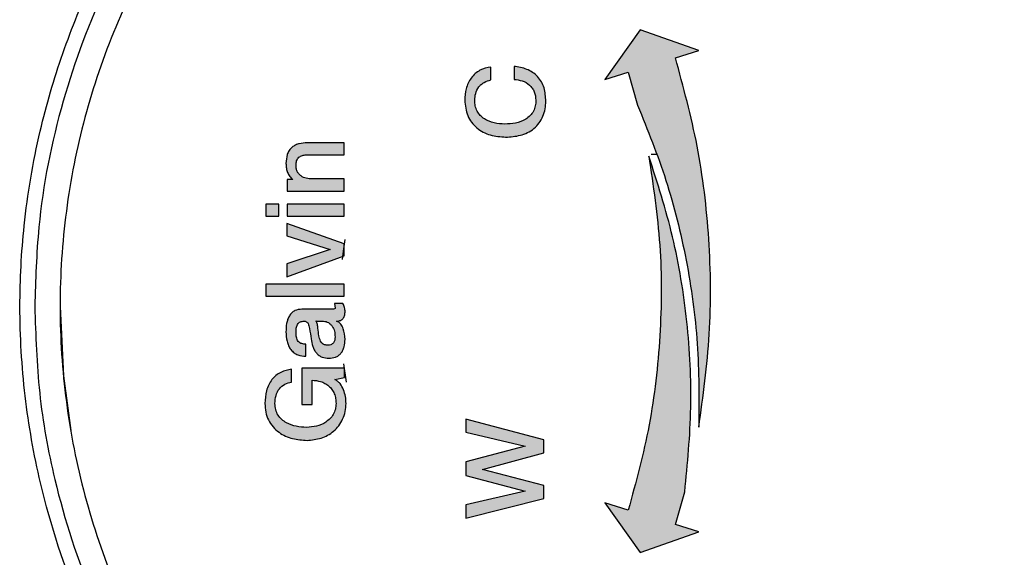
# Model space of a CAD drawing. Units: millimetres. Extents: x 43 to 255, y 14 to 196.
# Drawn here: x 55 to 71, y 179 to 188 of the extents above; entities that cross this region are included whole.
import ezdxf

# ---------------------------------------------------------------- set-up
doc = ezdxf.new("R2010")
doc.units = ezdxf.units.MM

msp = doc.modelspace()

# ---------------------------------------------------------------- hatches: boundary and pattern name
at = {"linetype": 'Continuous'}
h = msp.add_hatch(color=5, dxfattribs=at)
edge = h.paths.add_edge_path(flags=0)
edge.add_spline(control_points=[(66.398, 181.082), (66.485, 181.598), (66.546, 182.119), (66.573, 182.641), (66.6, 183.164), (66.596, 183.689), (66.56, 184.21), (66.492, 185.206), (66.304, 186.2), (66.014, 187.155)], knot_values=[0, 0, 0, 0, 0.003138, 0.003138, 0.003138, 0.006276, 0.006276, 0.006276, 0.012295, 0.012295, 0.012295, 0.012295], weights=[1, 1, 1, 1, 1, 1, 1, 1, 1, 1], degree=3, periodic=0)
edge.add_line((66.014, 187.155), (66.402, 187.274))
edge.add_line((66.402, 187.274), (65.435, 187.613))
edge.add_line((65.435, 187.613), (64.853, 186.798))
edge.add_line((64.853, 186.798), (65.24, 186.917))
edge.add_spline(control_points=[(65.24, 186.917), (65.254, 186.87), (65.269, 186.823), (65.283, 186.776), (65.297, 186.729), (65.31, 186.681), (65.324, 186.634), (65.348, 186.548), (65.37, 186.462), (65.393, 186.376)], knot_values=[0, 0, 0, 0, 0.000295, 0.000295, 0.000295, 0.000591, 0.000591, 0.000591, 0.001125, 0.001125, 0.001125, 0.001125], weights=[1, 1, 1, 1, 1, 1, 1, 1, 1, 1], degree=3, periodic=0)
edge.add_spline(control_points=[(65.393, 186.376), (65.577, 185.953), (65.742, 185.52), (65.878, 185.079), (66.014, 184.638), (66.124, 184.188), (66.208, 183.734), (66.369, 182.862), (66.431, 181.968), (66.398, 181.082)], knot_values=[0, 0, 0, 0, 0.002769, 0.002769, 0.002769, 0.005539, 0.005539, 0.005539, 0.01088, 0.01088, 0.01088, 0.01088], weights=[1, 1, 1, 1, 1, 1, 1, 1, 1, 1], degree=3, periodic=0)
h = msp.add_hatch(color=5, dxfattribs=at)
edge = h.paths.add_edge_path(flags=0)
edge.add_spline(control_points=[(62.717, 186.453), (62.719, 186.501), (62.724, 186.549), (62.741, 186.593), (62.753, 186.625), (62.769, 186.655), (62.789, 186.682), (62.811, 186.708), (62.838, 186.73), (62.867, 186.747), (62.903, 186.767), (62.943, 186.78), (62.982, 186.789)], knot_values=[0, 0, 0, 0, 0.000284, 0.000284, 0.000284, 0.000484, 0.000484, 0.000484, 0.000687, 0.000687, 0.000687, 0.00093, 0.00093, 0.00093, 0.00093], weights=[1, 1, 1, 1, 1, 1, 1, 1, 1, 1, 1, 1, 1], degree=3, periodic=0)
edge.add_line((62.982, 186.789), (62.982, 187.001))
edge.add_spline(control_points=[(62.982, 187.001), (62.915, 186.99), (62.846, 186.974), (62.788, 186.94), (62.746, 186.915), (62.709, 186.883), (62.678, 186.846), (62.647, 186.81), (62.622, 186.767), (62.604, 186.723), (62.575, 186.657), (62.559, 186.584), (62.555, 186.512), (62.553, 186.493), (62.553, 186.474), (62.552, 186.455)], knot_values=[0, 0, 0, 0, 0.000408, 0.000408, 0.000408, 0.000693, 0.000693, 0.000693, 0.000976, 0.000976, 0.000976, 0.001406, 0.001406, 0.001406, 0.001517, 0.001517, 0.001517, 0.001517], weights=[1, 1, 1, 1, 1, 1, 1, 1, 1, 1, 1, 1, 1, 1, 1, 1], degree=3, periodic=0)
edge.add_spline(control_points=[(62.552, 186.455), (62.555, 186.38), (62.563, 186.303), (62.589, 186.233), (62.61, 186.176), (62.641, 186.121), (62.68, 186.074), (62.719, 186.027), (62.767, 185.986), (62.819, 185.954), (62.884, 185.914), (62.957, 185.887), (63.031, 185.87), (63.094, 185.856), (63.159, 185.851), (63.224, 185.85)], knot_values=[0, 0, 0, 0, 0.00045, 0.00045, 0.00045, 0.000815, 0.000815, 0.000815, 0.001181, 0.001181, 0.001181, 0.001636, 0.001636, 0.001636, 0.00202, 0.00202, 0.00202, 0.00202], weights=[1, 1, 1, 1, 1, 1, 1, 1, 1, 1, 1, 1, 1, 1, 1, 1], degree=3, periodic=0)
edge.add_spline(control_points=[(63.224, 185.85), (63.331, 185.853), (63.441, 185.867), (63.541, 185.907), (63.596, 185.929), (63.648, 185.958), (63.693, 185.996), (63.739, 186.033), (63.778, 186.081), (63.807, 186.132), (63.84, 186.191), (63.862, 186.256), (63.874, 186.323), (63.882, 186.362), (63.885, 186.401), (63.886, 186.441)], knot_values=[0, 0, 0, 0, 0.000645, 0.000645, 0.000645, 0.000994, 0.000994, 0.000994, 0.001347, 0.001347, 0.001347, 0.001749, 0.001749, 0.001749, 0.001983, 0.001983, 0.001983, 0.001983], weights=[1, 1, 1, 1, 1, 1, 1, 1, 1, 1, 1, 1, 1, 1, 1, 1], degree=3, periodic=0)
edge.add_spline(control_points=[(63.886, 186.441), (63.884, 186.524), (63.875, 186.609), (63.846, 186.686), (63.828, 186.736), (63.802, 186.783), (63.768, 186.824), (63.735, 186.864), (63.693, 186.899), (63.648, 186.926), (63.592, 186.96), (63.53, 186.983), (63.466, 186.997), (63.432, 187.004), (63.397, 187.009), (63.362, 187.013)], knot_values=[0, 0, 0, 0, 0.000497, 0.000497, 0.000497, 0.000811, 0.000811, 0.000811, 0.001126, 0.001126, 0.001126, 0.001513, 0.001513, 0.001513, 0.001722, 0.001722, 0.001722, 0.001722], weights=[1, 1, 1, 1, 1, 1, 1, 1, 1, 1, 1, 1, 1, 1, 1, 1], degree=3, periodic=0)
edge.add_line((63.362, 187.013), (63.362, 186.799))
edge.add_spline(control_points=[(63.362, 186.799), (63.419, 186.793), (63.478, 186.785), (63.531, 186.761), (63.564, 186.746), (63.595, 186.726), (63.622, 186.701), (63.648, 186.676), (63.671, 186.646), (63.687, 186.613), (63.702, 186.582), (63.712, 186.549), (63.717, 186.515), (63.72, 186.495), (63.721, 186.475), (63.721, 186.455)], knot_values=[0, 0, 0, 0, 0.000346, 0.000346, 0.000346, 0.000562, 0.000562, 0.000562, 0.00078, 0.00078, 0.00078, 0.000984, 0.000984, 0.000984, 0.001101, 0.001101, 0.001101, 0.001101], weights=[1, 1, 1, 1, 1, 1, 1, 1, 1, 1, 1, 1, 1, 1, 1, 1], degree=3, periodic=0)
edge.add_spline(control_points=[(63.721, 186.455), (63.719, 186.405), (63.714, 186.352), (63.695, 186.306), (63.68, 186.271), (63.658, 186.239), (63.633, 186.211), (63.607, 186.183), (63.577, 186.159), (63.545, 186.14), (63.497, 186.112), (63.443, 186.093), (63.389, 186.082), (63.33, 186.069), (63.27, 186.065), (63.21, 186.064)], knot_values=[0, 0, 0, 0, 0.000303, 0.000303, 0.000303, 0.000528, 0.000528, 0.000528, 0.000752, 0.000752, 0.000752, 0.001082, 0.001082, 0.001082, 0.001436, 0.001436, 0.001436, 0.001436], weights=[1, 1, 1, 1, 1, 1, 1, 1, 1, 1, 1, 1, 1, 1, 1, 1], degree=3, periodic=0)
edge.add_spline(control_points=[(63.21, 186.064), (63.126, 186.066), (63.038, 186.077), (62.959, 186.108), (62.919, 186.124), (62.88, 186.145), (62.846, 186.172), (62.812, 186.2), (62.782, 186.234), (62.761, 186.272), (62.741, 186.306), (62.728, 186.345), (62.722, 186.385), (62.718, 186.407), (62.718, 186.43), (62.717, 186.453)], knot_values=[0, 0, 0, 0, 0.00051, 0.00051, 0.00051, 0.000768, 0.000768, 0.000768, 0.001029, 0.001029, 0.001029, 0.001266, 0.001266, 0.001266, 0.001401, 0.001401, 0.001401, 0.001401], weights=[1, 1, 1, 1, 1, 1, 1, 1, 1, 1, 1, 1, 1, 1, 1, 1], degree=3, periodic=0)
h = msp.add_hatch(color=9, dxfattribs=at)
edge = h.paths.add_edge_path(flags=0)
edge.add_spline(control_points=[(59.614, 185.417), (59.616, 185.367), (59.622, 185.316), (59.64, 185.27), (59.649, 185.248), (59.661, 185.227), (59.675, 185.208), (59.69, 185.187), (59.708, 185.17), (59.727, 185.153)], knot_values=[0, 0, 0, 0, 0.000299, 0.000299, 0.000299, 0.000439, 0.000439, 0.000439, 0.000587, 0.000587, 0.000587, 0.000587], weights=[1, 1, 1, 1, 1, 1, 1, 1, 1, 1], degree=3, periodic=0)
edge.add_line((59.727, 185.153), (59.635, 185.153))
edge.add_line((59.635, 185.153), (59.635, 184.964))
edge.add_line((59.635, 184.964), (60.569, 184.964))
edge.add_line((60.569, 184.964), (60.569, 185.162))
edge.add_line((60.569, 185.162), (60.044, 185.162))
edge.add_spline(control_points=[(60.044, 185.162), (60.002, 185.164), (59.958, 185.168), (59.918, 185.183), (59.895, 185.191), (59.874, 185.203), (59.855, 185.218), (59.836, 185.233), (59.819, 185.251), (59.807, 185.272), (59.795, 185.291), (59.788, 185.313), (59.784, 185.335), (59.78, 185.354), (59.779, 185.373), (59.779, 185.393)], knot_values=[0, 0, 0, 0, 0.000256, 0.000256, 0.000256, 0.000399, 0.000399, 0.000399, 0.000543, 0.000543, 0.000543, 0.000677, 0.000677, 0.000677, 0.000792, 0.000792, 0.000792, 0.000792], weights=[1, 1, 1, 1, 1, 1, 1, 1, 1, 1, 1, 1, 1, 1, 1, 1], degree=3, periodic=0)
edge.add_spline(control_points=[(59.779, 185.393), (59.78, 185.416), (59.782, 185.439), (59.79, 185.461), (59.795, 185.476), (59.802, 185.49), (59.812, 185.502), (59.822, 185.514), (59.834, 185.525), (59.848, 185.533), (59.861, 185.541), (59.876, 185.548), (59.891, 185.551), (59.908, 185.555), (59.926, 185.556), (59.943, 185.557)], knot_values=[0, 0, 0, 0, 0.000138, 0.000138, 0.000138, 0.000232, 0.000232, 0.000232, 0.000325, 0.000325, 0.000325, 0.000419, 0.000419, 0.000419, 0.000523, 0.000523, 0.000523, 0.000523], weights=[1, 1, 1, 1, 1, 1, 1, 1, 1, 1, 1, 1, 1, 1, 1, 1], degree=3, periodic=0)
edge.add_line((59.943, 185.557), (60.569, 185.557))
edge.add_line((60.569, 185.557), (60.569, 185.755))
edge.add_line((60.569, 185.755), (59.96, 185.755))
edge.add_spline(control_points=[(59.96, 185.755), (59.912, 185.753), (59.864, 185.75), (59.818, 185.738), (59.79, 185.73), (59.763, 185.718), (59.739, 185.702), (59.714, 185.686), (59.693, 185.665), (59.676, 185.641), (59.659, 185.619), (59.646, 185.593), (59.637, 185.567), (59.623, 185.527), (59.617, 185.484), (59.615, 185.442), (59.614, 185.434), (59.614, 185.425), (59.614, 185.417)], knot_values=[0, 0, 0, 0, 0.000286, 0.000286, 0.000286, 0.00046, 0.00046, 0.00046, 0.000635, 0.000635, 0.000635, 0.000802, 0.000802, 0.000802, 0.001057, 0.001057, 0.001057, 0.001108, 0.001108, 0.001108, 0.001108], weights=[1, 1, 1, 1, 1, 1, 1, 1, 1, 1, 1, 1, 1, 1, 1, 1, 1, 1, 1], degree=3, periodic=0)
h = msp.add_hatch(color=42, dxfattribs=at)
edge = h.paths.add_edge_path(flags=0)
edge.add_line((65.435, 179.023), (66.402, 179.362))
edge.add_line((66.402, 179.362), (66.014, 179.481))
edge.add_spline(control_points=[(66.014, 179.481), (66.029, 179.528), (66.043, 179.575), (66.057, 179.623), (66.071, 179.67), (66.085, 179.718), (66.098, 179.765), (66.122, 179.851), (66.145, 179.936), (66.168, 180.022)], knot_values=[0, 0, 0, 0, 0.000297, 0.000297, 0.000297, 0.000593, 0.000593, 0.000593, 0.001125, 0.001125, 0.001125, 0.001125], weights=[1, 1, 1, 1, 1, 1, 1, 1, 1, 1], degree=3, periodic=0)
edge.add_spline(control_points=[(66.168, 180.022), (66.228, 180.493), (66.264, 180.968), (66.268, 181.443), (66.273, 181.917), (66.249, 182.393), (66.196, 182.865), (66.095, 183.774), (65.88, 184.675), (65.578, 185.538)], knot_values=[0, 0, 0, 0, 0.002848, 0.002848, 0.002848, 0.005697, 0.005697, 0.005697, 0.01121, 0.01121, 0.01121, 0.01121], weights=[1, 1, 1, 1, 1, 1, 1, 1, 1, 1], degree=3, periodic=0)
edge.add_spline(control_points=[(65.578, 185.538), (65.664, 185.046), (65.728, 184.549), (65.758, 184.051), (65.788, 183.552), (65.788, 183.05), (65.757, 182.552), (65.697, 181.594), (65.515, 180.639), (65.24, 179.719)], knot_values=[0, 0, 0, 0, 0.002996, 0.002996, 0.002996, 0.005993, 0.005993, 0.005993, 0.011782, 0.011782, 0.011782, 0.011782], weights=[1, 1, 1, 1, 1, 1, 1, 1, 1, 1], degree=3, periodic=0)
edge.add_line((65.24, 179.719), (64.853, 179.838))
edge.add_line((64.853, 179.838), (65.435, 179.023))
for points in [[(59.285, 184.553), (59.499, 184.553), (59.499, 184.75), (59.285, 184.75)], [(59.634, 184.553), (60.569, 184.553), (60.569, 184.75), (59.634, 184.75)], [(59.285, 183.236), (60.569, 183.236), (60.569, 183.433), (59.285, 183.433)]]:
    msp.add_hatch(color=9, dxfattribs=at).paths.add_polyline_path(points, flags=0)
h = msp.add_hatch(color=9, dxfattribs=at)
edge = h.paths.add_edge_path(flags=0)
edge.add_spline(control_points=[(59.63, 183.556), (59.717, 183.588), (59.805, 183.619), (59.892, 183.651), (59.979, 183.682), (60.066, 183.714), (60.153, 183.746), (60.291, 183.796), (60.43, 183.846), (60.569, 183.896)], knot_values=[0, 0, 0, 0, 0.000555, 0.000555, 0.000555, 0.00111, 0.00111, 0.00111, 0.001996, 0.001996, 0.001996, 0.001996], weights=[1, 1, 1, 1, 1, 1, 1, 1, 1, 1], degree=3, periodic=0)
edge.add_line((60.569, 183.896), (60.569, 184.094))
edge.add_line((60.569, 184.094), (59.63, 184.43))
edge.add_line((59.63, 184.43), (59.63, 184.229))
edge.add_line((59.63, 184.229), (60.34, 184.004))
edge.add_line((60.34, 184.004), (59.63, 183.766))
edge.add_line((59.63, 183.766), (59.63, 183.556))
h = msp.add_hatch(color=9, dxfattribs=at)
edge = h.paths.add_edge_path(flags=0)
edge.add_line((60.55, 183.114), (60.412, 183.114))
edge.add_spline(control_points=[(60.412, 183.114), (60.413, 183.108), (60.414, 183.101), (60.415, 183.094), (60.416, 183.088), (60.416, 183.081), (60.417, 183.075), (60.419, 183.062), (60.42, 183.049), (60.421, 183.036)], knot_values=[0, 0, 0, 0, 0.000039, 0.000039, 0.000039, 0.000079, 0.000079, 0.000079, 0.000157, 0.000157, 0.000157, 0.000157], weights=[1, 1, 1, 1, 1, 1, 1, 1, 1, 1], degree=3, periodic=0)
edge.add_spline(control_points=[(60.421, 183.036), (60.42, 183.035), (60.42, 183.034), (60.42, 183.033), (60.419, 183.032), (60.418, 183.031), (60.417, 183.03), (60.415, 183.029), (60.413, 183.028), (60.411, 183.028), (60.402, 183.025), (60.393, 183.023), (60.384, 183.023), (60.376, 183.022), (60.368, 183.022), (60.36, 183.022), (60.353, 183.022), (60.345, 183.022), (60.337, 183.022)], knot_values=[0, 0, 0, 0, 0.000007, 0.000007, 0.000007, 0.000013, 0.000013, 0.000013, 0.000027, 0.000027, 0.000027, 0.000083, 0.000083, 0.000083, 0.00013, 0.00013, 0.00013, 0.000178, 0.000178, 0.000178, 0.000178], weights=[1, 1, 1, 1, 1, 1, 1, 1, 1, 1, 1, 1, 1, 1, 1, 1, 1, 1, 1], degree=3, periodic=0)
edge.add_line((60.337, 183.022), (59.876, 183.022))
edge.add_spline(control_points=[(59.876, 183.022), (59.843, 183.02), (59.809, 183.017), (59.778, 183.005), (59.756, 182.997), (59.735, 182.984), (59.717, 182.968), (59.699, 182.953), (59.684, 182.934), (59.671, 182.915), (59.652, 182.884), (59.639, 182.85), (59.631, 182.815), (59.617, 182.761), (59.615, 182.704), (59.614, 182.648)], knot_values=[0, 0, 0, 0, 0.0002, 0.0002, 0.0002, 0.000341, 0.000341, 0.000341, 0.000482, 0.000482, 0.000482, 0.000697, 0.000697, 0.000697, 0.001031, 0.001031, 0.001031, 0.001031], weights=[1, 1, 1, 1, 1, 1, 1, 1, 1, 1, 1, 1, 1, 1, 1, 1], degree=3, periodic=0)
edge.add_spline(control_points=[(59.614, 182.648), (59.616, 182.586), (59.621, 182.522), (59.64, 182.463), (59.651, 182.43), (59.666, 182.399), (59.685, 182.371), (59.705, 182.343), (59.73, 182.317), (59.758, 182.298), (59.784, 182.281), (59.814, 182.268), (59.844, 182.261), (59.876, 182.253), (59.91, 182.25), (59.943, 182.248)], knot_values=[0, 0, 0, 0, 0.000375, 0.000375, 0.000375, 0.000579, 0.000579, 0.000579, 0.000785, 0.000785, 0.000785, 0.000971, 0.000971, 0.000971, 0.001169, 0.001169, 0.001169, 0.001169], weights=[1, 1, 1, 1, 1, 1, 1, 1, 1, 1, 1, 1, 1, 1, 1, 1], degree=3, periodic=0)
edge.add_line((59.943, 182.248), (59.943, 182.444))
edge.add_spline(control_points=[(59.943, 182.444), (59.921, 182.446), (59.899, 182.448), (59.878, 182.454), (59.865, 182.458), (59.852, 182.463), (59.84, 182.47), (59.832, 182.475), (59.823, 182.482), (59.817, 182.49), (59.81, 182.498), (59.805, 182.507), (59.801, 182.516), (59.791, 182.539), (59.785, 182.563), (59.782, 182.588), (59.78, 182.605), (59.779, 182.622), (59.779, 182.639)], knot_values=[0, 0, 0, 0, 0.000133, 0.000133, 0.000133, 0.000214, 0.000214, 0.000214, 0.000275, 0.000275, 0.000275, 0.000337, 0.000337, 0.000337, 0.000485, 0.000485, 0.000485, 0.000587, 0.000587, 0.000587, 0.000587], weights=[1, 1, 1, 1, 1, 1, 1, 1, 1, 1, 1, 1, 1, 1, 1, 1, 1, 1, 1], degree=3, periodic=0)
edge.add_spline(control_points=[(59.779, 182.639), (59.78, 182.669), (59.781, 182.7), (59.788, 182.729), (59.792, 182.743), (59.797, 182.757), (59.804, 182.769), (59.811, 182.782), (59.821, 182.793), (59.833, 182.802), (59.843, 182.809), (59.854, 182.815), (59.866, 182.818), (59.881, 182.823), (59.896, 182.824), (59.911, 182.824)], knot_values=[0, 0, 0, 0, 0.000182, 0.000182, 0.000182, 0.000268, 0.000268, 0.000268, 0.000355, 0.000355, 0.000355, 0.00043, 0.00043, 0.00043, 0.00052, 0.00052, 0.00052, 0.00052], weights=[1, 1, 1, 1, 1, 1, 1, 1, 1, 1, 1, 1, 1, 1, 1, 1], degree=3, periodic=0)
edge.add_spline(control_points=[(59.911, 182.824), (59.921, 182.824), (59.931, 182.823), (59.94, 182.82), (59.946, 182.817), (59.952, 182.814), (59.958, 182.81), (59.964, 182.804), (59.969, 182.798), (59.973, 182.791), (59.982, 182.777), (59.987, 182.762), (59.992, 182.746), (60.001, 182.712), (60.006, 182.676), (60.01, 182.64), (60.015, 182.604), (60.021, 182.569), (60.027, 182.533)], knot_values=[0, 0, 0, 0, 0.000058, 0.000058, 0.000058, 0.000098, 0.000098, 0.000098, 0.000147, 0.000147, 0.000147, 0.000244, 0.000244, 0.000244, 0.000459, 0.000459, 0.000459, 0.000675, 0.000675, 0.000675, 0.000675], weights=[1, 1, 1, 1, 1, 1, 1, 1, 1, 1, 1, 1, 1, 1, 1, 1, 1, 1, 1], degree=3, periodic=0)
edge.add_spline(control_points=[(60.027, 182.533), (60.036, 182.492), (60.043, 182.449), (60.057, 182.409), (60.067, 182.376), (60.082, 182.344), (60.103, 182.315), (60.119, 182.293), (60.139, 182.273), (60.162, 182.258), (60.185, 182.242), (60.211, 182.23), (60.238, 182.224), (60.264, 182.217), (60.292, 182.216), (60.319, 182.215)], knot_values=[0, 0, 0, 0, 0.000256, 0.000256, 0.000256, 0.000466, 0.000466, 0.000466, 0.000633, 0.000633, 0.000633, 0.0008, 0.0008, 0.0008, 0.000964, 0.000964, 0.000964, 0.000964], weights=[1, 1, 1, 1, 1, 1, 1, 1, 1, 1, 1, 1, 1, 1, 1, 1], degree=3, periodic=0)
edge.add_spline(control_points=[(60.319, 182.215), (60.357, 182.216), (60.397, 182.22), (60.432, 182.235), (60.455, 182.245), (60.477, 182.259), (60.496, 182.276), (60.515, 182.293), (60.531, 182.313), (60.544, 182.336), (60.56, 182.364), (60.57, 182.396), (60.576, 182.427), (60.582, 182.46), (60.584, 182.493), (60.585, 182.526)], knot_values=[0, 0, 0, 0, 0.000229, 0.000229, 0.000229, 0.00038, 0.00038, 0.00038, 0.000531, 0.000531, 0.000531, 0.000724, 0.000724, 0.000724, 0.00092, 0.00092, 0.00092, 0.00092], weights=[1, 1, 1, 1, 1, 1, 1, 1, 1, 1, 1, 1, 1, 1, 1, 1], degree=3, periodic=0)
edge.add_spline(control_points=[(60.585, 182.526), (60.584, 182.556), (60.583, 182.586), (60.578, 182.616), (60.571, 182.656), (60.56, 182.696), (60.543, 182.734), (60.535, 182.75), (60.525, 182.766), (60.513, 182.781), (60.503, 182.792), (60.492, 182.803), (60.479, 182.811), (60.469, 182.816), (60.458, 182.821), (60.447, 182.824)], knot_values=[0, 0, 0, 0, 0.000179, 0.000179, 0.000179, 0.000426, 0.000426, 0.000426, 0.000538, 0.000538, 0.000538, 0.000629, 0.000629, 0.000629, 0.000698, 0.000698, 0.000698, 0.000698], weights=[1, 1, 1, 1, 1, 1, 1, 1, 1, 1, 1, 1, 1, 1, 1, 1], degree=3, periodic=0)
edge.add_spline(control_points=[(60.447, 182.824), (60.466, 182.825), (60.485, 182.827), (60.503, 182.834), (60.515, 182.838), (60.527, 182.846), (60.537, 182.854), (60.547, 182.863), (60.556, 182.873), (60.563, 182.885), (60.571, 182.897), (60.576, 182.911), (60.58, 182.925), (60.584, 182.941), (60.585, 182.957), (60.585, 182.974)], knot_values=[0, 0, 0, 0, 0.000113, 0.000113, 0.000113, 0.000193, 0.000193, 0.000193, 0.000272, 0.000272, 0.000272, 0.000358, 0.000358, 0.000358, 0.000457, 0.000457, 0.000457, 0.000457], weights=[1, 1, 1, 1, 1, 1, 1, 1, 1, 1, 1, 1, 1, 1, 1, 1], degree=3, periodic=0)
edge.add_spline(control_points=[(60.585, 182.974), (60.585, 182.986), (60.585, 182.998), (60.584, 183.011), (60.582, 183.023), (60.58, 183.035), (60.577, 183.047), (60.571, 183.071), (60.561, 183.093), (60.55, 183.114)], knot_values=[0, 0, 0, 0, 0.000074, 0.000074, 0.000074, 0.000148, 0.000148, 0.000148, 0.000293, 0.000293, 0.000293, 0.000293], weights=[1, 1, 1, 1, 1, 1, 1, 1, 1, 1], degree=3, periodic=0)
edge = h.paths.add_edge_path(flags=0)
edge.add_line((60.107, 182.824), (60.233, 182.824))
edge.add_spline(control_points=[(60.233, 182.824), (60.253, 182.823), (60.273, 182.818), (60.292, 182.81), (60.31, 182.803), (60.328, 182.791), (60.343, 182.777), (60.357, 182.764), (60.37, 182.748), (60.38, 182.731), (60.396, 182.705), (60.408, 182.675), (60.414, 182.645), (60.419, 182.62), (60.42, 182.594), (60.421, 182.568)], knot_values=[0, 0, 0, 0, 0.000121, 0.000121, 0.000121, 0.000242, 0.000242, 0.000242, 0.00036, 0.00036, 0.00036, 0.000547, 0.000547, 0.000547, 0.000699, 0.000699, 0.000699, 0.000699], weights=[1, 1, 1, 1, 1, 1, 1, 1, 1, 1, 1, 1, 1, 1, 1, 1], degree=3, periodic=0)
edge.add_spline(control_points=[(60.421, 182.568), (60.42, 182.548), (60.418, 182.526), (60.413, 182.506), (60.41, 182.495), (60.405, 182.484), (60.399, 182.474), (60.393, 182.465), (60.384, 182.456), (60.375, 182.449), (60.366, 182.443), (60.356, 182.438), (60.346, 182.435), (60.333, 182.431), (60.319, 182.43), (60.304, 182.429)], knot_values=[0, 0, 0, 0, 0.000125, 0.000125, 0.000125, 0.000195, 0.000195, 0.000195, 0.000265, 0.000265, 0.000265, 0.000328, 0.000328, 0.000328, 0.000413, 0.000413, 0.000413, 0.000413], weights=[1, 1, 1, 1, 1, 1, 1, 1, 1, 1, 1, 1, 1, 1, 1, 1], degree=3, periodic=0)
edge.add_spline(control_points=[(60.304, 182.429), (60.286, 182.43), (60.267, 182.431), (60.25, 182.436), (60.239, 182.44), (60.228, 182.445), (60.219, 182.453), (60.207, 182.462), (60.197, 182.474), (60.189, 182.486), (60.178, 182.503), (60.171, 182.523), (60.165, 182.543), (60.152, 182.589), (60.149, 182.638), (60.143, 182.685), (60.14, 182.706), (60.137, 182.726), (60.134, 182.747), (60.131, 182.759), (60.129, 182.771), (60.126, 182.783), (60.123, 182.795), (60.121, 182.808), (60.114, 182.818), (60.112, 182.82), (60.111, 182.822), (60.109, 182.823), (60.108, 182.824), (60.108, 182.824), (60.107, 182.824)], knot_values=[0, 0, 0, 0, 0.00011, 0.00011, 0.00011, 0.000181, 0.000181, 0.000181, 0.00027, 0.00027, 0.00027, 0.000394, 0.000394, 0.000394, 0.000682, 0.000682, 0.000682, 0.000806, 0.000806, 0.000806, 0.00088, 0.00088, 0.00088, 0.000955, 0.000955, 0.000955, 0.00097, 0.00097, 0.00097, 0.000972, 0.000972, 0.000972, 0.000972], weights=[1, 1, 1, 1, 1, 1, 1, 1, 1, 1, 1, 1, 1, 1, 1, 1, 1, 1, 1, 1, 1, 1, 1, 1, 1, 1, 1, 1, 1, 1, 1], degree=3, periodic=0)
h = msp.add_hatch(color=9, dxfattribs=at)
edge = h.paths.add_edge_path(flags=0)
edge.add_line((60.417, 181.866), (60.574, 181.9))
edge.add_line((60.574, 181.9), (60.574, 182.05))
edge.add_line((60.574, 182.05), (59.877, 182.05))
edge.add_line((59.877, 182.05), (59.877, 181.455))
edge.add_line((59.877, 181.455), (60.042, 181.455))
edge.add_line((60.042, 181.455), (60.042, 181.853))
edge.add_spline(control_points=[(60.042, 181.853), (60.093, 181.853), (60.145, 181.846), (60.193, 181.829), (60.232, 181.816), (60.27, 181.796), (60.303, 181.77), (60.336, 181.744), (60.365, 181.712), (60.386, 181.675), (60.405, 181.643), (60.419, 181.607), (60.427, 181.571), (60.434, 181.538), (60.436, 181.505), (60.437, 181.472)], knot_values=[0, 0, 0, 0, 0.000305, 0.000305, 0.000305, 0.000555, 0.000555, 0.000555, 0.000807, 0.000807, 0.000807, 0.001031, 0.001031, 0.001031, 0.001228, 0.001228, 0.001228, 0.001228], weights=[1, 1, 1, 1, 1, 1, 1, 1, 1, 1, 1, 1, 1, 1, 1, 1], degree=3, periodic=0)
edge.add_spline(control_points=[(60.437, 181.472), (60.435, 181.419), (60.427, 181.364), (60.404, 181.317), (60.385, 181.276), (60.357, 181.239), (60.324, 181.208), (60.287, 181.175), (60.245, 181.148), (60.2, 181.128), (60.141, 181.103), (60.077, 181.088), (60.013, 181.082), (59.992, 181.08), (59.972, 181.08), (59.951, 181.079)], knot_values=[0, 0, 0, 0, 0.000316, 0.000316, 0.000316, 0.000584, 0.000584, 0.000584, 0.000876, 0.000876, 0.000876, 0.001256, 0.001256, 0.001256, 0.001378, 0.001378, 0.001378, 0.001378], weights=[1, 1, 1, 1, 1, 1, 1, 1, 1, 1, 1, 1, 1, 1, 1, 1], degree=3, periodic=0)
edge.add_spline(control_points=[(59.951, 181.079), (59.868, 181.081), (59.783, 181.09), (59.704, 181.118), (59.659, 181.134), (59.615, 181.155), (59.576, 181.184), (59.544, 181.208), (59.515, 181.236), (59.492, 181.269), (59.469, 181.302), (59.453, 181.341), (59.444, 181.38), (59.437, 181.41), (59.434, 181.44), (59.433, 181.47)], knot_values=[0, 0, 0, 0, 0.0005, 0.0005, 0.0005, 0.000786, 0.000786, 0.000786, 0.001024, 0.001024, 0.001024, 0.001266, 0.001266, 0.001266, 0.001445, 0.001445, 0.001445, 0.001445], weights=[1, 1, 1, 1, 1, 1, 1, 1, 1, 1, 1, 1, 1, 1, 1, 1], degree=3, periodic=0)
edge.add_spline(control_points=[(59.433, 181.47), (59.435, 181.528), (59.442, 181.587), (59.464, 181.641), (59.476, 181.671), (59.493, 181.7), (59.514, 181.724), (59.536, 181.749), (59.562, 181.77), (59.591, 181.786), (59.627, 181.805), (59.667, 181.815), (59.707, 181.822)], knot_values=[0, 0, 0, 0, 0.000347, 0.000347, 0.000347, 0.00054, 0.00054, 0.00054, 0.000735, 0.000735, 0.000735, 0.000976, 0.000976, 0.000976, 0.000976], weights=[1, 1, 1, 1, 1, 1, 1, 1, 1, 1, 1, 1, 1], degree=3, periodic=0)
edge.add_line((59.707, 181.822), (59.707, 182.034))
edge.add_spline(control_points=[(59.707, 182.034), (59.641, 182.023), (59.574, 182.008), (59.515, 181.976), (59.473, 181.953), (59.435, 181.923), (59.403, 181.888), (59.371, 181.852), (59.345, 181.811), (59.326, 181.768), (59.298, 181.707), (59.282, 181.639), (59.275, 181.572), (59.271, 181.538), (59.269, 181.504), (59.268, 181.47)], knot_values=[0, 0, 0, 0, 0.0004, 0.0004, 0.0004, 0.000685, 0.000685, 0.000685, 0.000967, 0.000967, 0.000967, 0.001371, 0.001371, 0.001371, 0.001574, 0.001574, 0.001574, 0.001574], weights=[1, 1, 1, 1, 1, 1, 1, 1, 1, 1, 1, 1, 1, 1, 1, 1], degree=3, periodic=0)
edge.add_spline(control_points=[(59.268, 181.47), (59.27, 181.398), (59.279, 181.324), (59.303, 181.257), (59.323, 181.2), (59.354, 181.147), (59.392, 181.1), (59.43, 181.054), (59.476, 181.013), (59.526, 180.981), (59.58, 180.946), (59.64, 180.919), (59.701, 180.901), (59.785, 180.876), (59.873, 180.868), (59.96, 180.865)], knot_values=[0, 0, 0, 0, 0.000432, 0.000432, 0.000432, 0.000791, 0.000791, 0.000791, 0.001149, 0.001149, 0.001149, 0.001534, 0.001534, 0.001534, 0.002056, 0.002056, 0.002056, 0.002056], weights=[1, 1, 1, 1, 1, 1, 1, 1, 1, 1, 1, 1, 1, 1, 1, 1], degree=3, periodic=0)
edge.add_spline(control_points=[(59.96, 180.865), (60.048, 180.869), (60.138, 180.882), (60.22, 180.913), (60.282, 180.937), (60.341, 180.97), (60.392, 181.012), (60.443, 181.055), (60.487, 181.107), (60.52, 181.165), (60.551, 181.219), (60.573, 181.278), (60.587, 181.339), (60.596, 181.382), (60.601, 181.427), (60.602, 181.472)], knot_values=[0, 0, 0, 0, 0.000528, 0.000528, 0.000528, 0.000924, 0.000924, 0.000924, 0.001322, 0.001322, 0.001322, 0.001692, 0.001692, 0.001692, 0.001957, 0.001957, 0.001957, 0.001957], weights=[1, 1, 1, 1, 1, 1, 1, 1, 1, 1, 1, 1, 1, 1, 1, 1], degree=3, periodic=0)
edge.add_spline(control_points=[(60.602, 181.472), (60.601, 181.511), (60.598, 181.55), (60.591, 181.588), (60.58, 181.642), (60.563, 181.696), (60.537, 181.745), (60.522, 181.774), (60.503, 181.801), (60.479, 181.823), (60.461, 181.84), (60.439, 181.854), (60.417, 181.866)], knot_values=[0, 0, 0, 0, 0.000233, 0.000233, 0.000233, 0.000567, 0.000567, 0.000567, 0.000762, 0.000762, 0.000762, 0.000913, 0.000913, 0.000913, 0.000913], weights=[1, 1, 1, 1, 1, 1, 1, 1, 1, 1, 1, 1, 1], degree=3, periodic=0)
h = msp.add_hatch(color=42, dxfattribs=at)
edge = h.paths.add_edge_path(flags=0)
edge.add_spline(control_points=[(63.853, 180.874), (63.742, 180.903), (63.631, 180.933), (63.521, 180.962), (63.41, 180.991), (63.299, 181.02), (63.188, 181.049), (62.982, 181.104), (62.775, 181.158), (62.569, 181.213)], knot_values=[0, 0, 0, 0, 0.000687, 0.000687, 0.000687, 0.001375, 0.001375, 0.001375, 0.002656, 0.002656, 0.002656, 0.002656], weights=[1, 1, 1, 1, 1, 1, 1, 1, 1, 1], degree=3, periodic=0)
edge.add_line((62.569, 181.213), (62.569, 181.001))
edge.add_line((62.569, 181.001), (63.547, 180.769))
edge.add_line((63.547, 180.769), (62.569, 180.51))
edge.add_line((62.569, 180.51), (62.569, 180.289))
edge.add_line((62.569, 180.289), (63.546, 180.033))
edge.add_line((63.546, 180.033), (62.569, 179.803))
edge.add_line((62.569, 179.803), (62.569, 179.589))
edge.add_line((62.569, 179.589), (63.853, 179.912))
edge.add_line((63.853, 179.912), (63.853, 180.125))
edge.add_line((63.853, 180.125), (62.846, 180.388))
edge.add_line((62.846, 180.388), (63.853, 180.661))
edge.add_line((63.853, 180.661), (63.853, 180.874))

# ---------------------------------------------------------------- linework, layer by layer
at = {"color": 7, "linetype": 'Continuous', "lineweight": 25}
for p, q in [((65.435, 187.613), (64.853, 186.798)), ((66.402, 187.274), (65.435, 187.613)), ((66.014, 187.155), (66.402, 187.274)), ((62.982, 186.789), (62.982, 187.001)), ((63.362, 187.013), (63.362, 186.799)), ((64.853, 186.798), (65.24, 186.917)), ((65.24, 186.917), (65.393, 186.376)), ((60.569, 185.755), (59.96, 185.755)), ((60.569, 185.557), (60.569, 185.755)), ((59.943, 185.557), (60.569, 185.557)), ((65.698, 185.566), (65.616, 185.566)), ((59.727, 185.153), (59.635, 185.153)), ((59.635, 185.153), (59.635, 184.964)), ((60.569, 185.162), (60.044, 185.162)), ((60.569, 184.964), (60.569, 185.162)), ((59.635, 184.964), (60.569, 184.964)), ((59.285, 184.75), (59.285, 184.553)), ((59.499, 184.75), (59.285, 184.75)), ((59.499, 184.553), (59.499, 184.75)), ((59.634, 184.75), (59.634, 184.553)), ((60.569, 184.75), (59.634, 184.75)), ((60.569, 184.553), (60.569, 184.75)), ((59.285, 184.553), (59.499, 184.553)), ((59.634, 184.553), (60.569, 184.553)), ((59.63, 184.43), (59.63, 184.229)), ((60.569, 184.094), (59.63, 184.43)), ((59.63, 184.229), (60.34, 184.004)), ((60.569, 183.896), (60.569, 184.094)), ((60.34, 184.004), (59.63, 183.766)), ((59.63, 183.556), (60.569, 183.896)), ((59.63, 183.766), (59.63, 183.556)), ((59.285, 183.433), (59.285, 183.236)), ((60.569, 183.433), (59.285, 183.433)), ((60.569, 183.236), (60.569, 183.433)), ((59.285, 183.236), (60.569, 183.236)), ((60.55, 183.114), (60.412, 183.114)), ((60.412, 183.114), (60.421, 183.036)), ((60.337, 183.022), (59.876, 183.022)), ((60.107, 182.824), (60.233, 182.824)), ((59.943, 182.248), (59.943, 182.444)), ((60.611, 181.82), (60.565, 182.125)), ((59.707, 181.822), (59.707, 182.034)), ((59.877, 182.05), (59.877, 181.455)), ((60.574, 182.05), (59.877, 182.05)), ((60.574, 181.9), (60.574, 182.05)), ((60.042, 181.455), (60.042, 181.853)), ((60.417, 181.866), (60.574, 181.9)), ((59.877, 181.455), (60.042, 181.455)), ((63.853, 180.874), (62.569, 181.213)), ((62.569, 181.213), (62.569, 181.001)), ((62.569, 181.001), (63.547, 180.769)), ((63.853, 180.661), (63.853, 180.874)), ((63.547, 180.769), (62.569, 180.51)), ((62.846, 180.388), (63.853, 180.661)), ((62.569, 180.51), (62.569, 180.289)), ((62.569, 180.289), (63.546, 180.033)), ((63.853, 180.125), (62.846, 180.388)), ((63.853, 179.912), (63.853, 180.125)), ((63.546, 180.033), (62.569, 179.803)), ((66.014, 179.481), (66.168, 180.022)), ((62.569, 179.589), (63.853, 179.912)), ((62.569, 179.803), (62.569, 179.589)), ((65.24, 179.719), (64.853, 179.838)), ((64.853, 179.838), (65.435, 179.023)), ((66.402, 179.362), (66.014, 179.481)), ((65.435, 179.023), (66.402, 179.362))]:
    msp.add_line(p, q, dxfattribs=at)
at = {"color": 7, "linetype": 'Continuous', "lineweight": 25, "flags": 128}
for points in [[(60.545, 183.836), (60.561, 183.976), (60.587, 184.165)], [(55.904, 183.066), (55.959, 181.926), (56.079, 181.025)]]:
    msp.add_lwpolyline(points, dxfattribs=at)
at = {"color": 7, "linetype": 'Continuous', "lineweight": 25}
msp.add_arc((55.287, 183.066), 12.617, 89.9843, 270.044, dxfattribs=at)
for points, knots in [([(76.65, 174.047), (76.377, 173.794), (75.593, 173.066), (74.107, 172.056), (72.184, 171.161), (70.118, 170.599), (68.006, 170.392), (65.867, 170.547), (63.802, 171.054), (61.835, 171.909), (60.057, 173.071), (58.484, 174.529), (57.19, 176.216), (56.189, 178.113), (55.593, 179.928), (55.299, 181.599), (55.216, 183.018), (55.293, 184.478), (55.529, 185.874), (55.925, 187.238), (56.529, 188.71), (57.466, 190.329), (58.823, 191.962), (60.45, 193.357), (62.273, 194.449), (64.271, 195.227), (66.351, 195.653), (68.492, 195.725), (70.594, 195.437), (72.643, 194.798), (74.302, 193.929), (75.345, 193.237), (75.739, 192.887), (75.796, 192.836)], [0, 0, 0, 0, 0.019248, 0.055369, 0.092537, 0.128618, 0.165746, 0.201936, 0.239183, 0.275316, 0.312498, 0.348677, 0.385908, 0.422065, 0.459269, 0.484357, 0.509785, 0.532712, 0.559954, 0.582913, 0.606132, 0.642225, 0.67936, 0.715524, 0.752738, 0.788885, 0.826084, 0.862165, 0.899293, 0.935477, 0.972715, 0.996031, 1, 1, 1, 1]), ([(74.46, 193.513), (74.037, 193.722), (73.188, 194.142), (71.985, 194.559), (70.907, 194.811), (70.025, 194.875), (69.176, 194.803), (68.115, 194.676), (66.977, 194.482), (65.801, 194.107), (64.921, 193.711), (64.159, 193.241), (63.575, 192.76), (63.117, 192.254), (62.813, 191.787), (62.62, 191.333), (62.534, 190.94), (62.532, 190.576), (62.602, 190.253), (62.749, 189.95), (62.964, 189.695), (63.233, 189.49), (63.672, 189.26), (64.367, 189.094), (65.633, 188.858), (67.347, 188.66), (70.165, 188.35), (73.632, 187.911), (77.075, 187.452), (79.753, 186.971), (81.389, 186.588), (82.658, 186.216), (83.538, 185.92), (84.355, 185.617), (84.917, 185.383), (85.279, 185.263), (85.4, 185.234), (85.462, 185.226), (85.496, 185.227), (85.515, 185.23), (85.529, 185.237), (85.536, 185.244), (85.541, 185.253), (85.543, 185.272), (85.52, 185.328), (85.356, 185.508), (84.87, 185.891), (84.078, 186.443), (82.217, 187.798), (79.445, 189.843), (76.999, 192.012), (75.198, 193.121), (74.706, 193.382), (74.46, 193.513)], [0, 0, 0, 0, 0.028063, 0.056427, 0.072841, 0.089683, 0.103445, 0.117237, 0.145342, 0.162947, 0.180957, 0.195649, 0.210734, 0.222657, 0.234893, 0.244243, 0.253831, 0.261311, 0.268989, 0.276479, 0.284251, 0.290848, 0.297627, 0.313823, 0.330363, 0.368717, 0.407088, 0.4838, 0.558434, 0.595936, 0.63342, 0.65208, 0.670773, 0.686599, 0.702428, 0.706386, 0.708366, 0.709358, 0.709756, 0.710158, 0.710351, 0.710546, 0.710721, 0.711017, 0.711787, 0.714822, 0.726853, 0.750828, 0.774802, 0.870679, 0.966572, 0.983238, 1, 1, 1, 1]), ([(66.398, 181.082), (66.469, 181.589), (66.611, 182.605), (66.59, 184.181), (66.406, 185.719), (66.145, 186.676), (66.014, 187.155)], [0, 0, 0, 0, 0.249284, 0.499319, 0.74914, 1, 1, 1, 1]), ([(62.982, 187.001), (62.921, 186.989), (62.827, 186.971), (62.721, 186.896), (62.634, 186.799), (62.565, 186.646), (62.557, 186.519), (62.552, 186.455)], [0, 0, 0, 0, 0.2477282, 0.373106, 0.4986828, 0.7488352, 1, 1, 1, 1]), ([(63.886, 186.441), (63.881, 186.515), (63.874, 186.628), (63.816, 186.762), (63.731, 186.877), (63.577, 186.979), (63.434, 187.002), (63.362, 187.013)], [0, 0, 0, 0, 0.249217, 0.374389, 0.499664, 0.749219, 1, 1, 1, 1]), ([(62.717, 186.453), (62.72, 186.492), (62.725, 186.569), (62.769, 186.661), (62.823, 186.719), (62.889, 186.763), (62.945, 186.779), (62.982, 186.789)], [0, 0, 0, 0, 0.249063, 0.498612, 0.62403, 0.749145, 1, 1, 1, 1]), ([(63.362, 186.799), (63.408, 186.794), (63.5, 186.783), (63.602, 186.725), (63.664, 186.656), (63.71, 186.575), (63.717, 186.503), (63.721, 186.455)], [0, 0, 0, 0, 0.24969, 0.499175, 0.624368, 0.7496, 1, 1, 1, 1]), ([(62.552, 186.455), (62.561, 186.368), (62.574, 186.237), (62.661, 186.09), (62.777, 185.968), (62.969, 185.869), (63.139, 185.856), (63.224, 185.85)], [0, 0, 0, 0, 0.249013, 0.374413, 0.499546, 0.749242, 1, 1, 1, 1]), ([(63.21, 186.064), (63.152, 186.067), (63.034, 186.075), (62.895, 186.13), (62.806, 186.205), (62.753, 186.277), (62.721, 186.362), (62.719, 186.423), (62.717, 186.453)], [0, 0, 0, 0, 0.249769, 0.499113, 0.624147, 0.749212, 0.874226, 1, 1, 1, 1]), ([(63.721, 186.455), (63.72, 186.425), (63.717, 186.364), (63.685, 186.275), (63.629, 186.2), (63.532, 186.124), (63.387, 186.073), (63.269, 186.067), (63.21, 186.064)], [0, 0, 0, 0, 0.125603, 0.250605, 0.376017, 0.501326, 0.750297, 1, 1, 1, 1]), ([(63.224, 185.85), (63.306, 185.855), (63.428, 185.863), (63.584, 185.921), (63.692, 185.987), (63.78, 186.08), (63.841, 186.192), (63.878, 186.315), (63.883, 186.399), (63.886, 186.441)], [0, 0, 0, 0, 0.25141, 0.375647, 0.50014, 0.624197, 0.747976, 0.873528, 1, 1, 1, 1]), ([(65.393, 186.376), (65.558, 185.969), (65.887, 185.157), (66.213, 183.832), (66.408, 182.455), (66.401, 181.54), (66.398, 181.082)], [0, 0, 0, 0, 0.249611, 0.498033, 0.749264, 1, 1, 1, 1]), ([(59.96, 185.755), (59.918, 185.753), (59.854, 185.75), (59.771, 185.723), (59.712, 185.686), (59.665, 185.631), (59.621, 185.54), (59.617, 185.466), (59.614, 185.417)], [0, 0, 0, 0, 0.250877, 0.376056, 0.500667, 0.625094, 0.750167, 1, 1, 1, 1]), ([(59.779, 185.393), (59.78, 185.416), (59.783, 185.45), (59.804, 185.493), (59.827, 185.519), (59.854, 185.538), (59.893, 185.554), (59.923, 185.556), (59.943, 185.557)], [0, 0, 0, 0, 0.2473747, 0.3728049, 0.4982775, 0.6237221, 0.7492117, 1, 1, 1, 1]), ([(65.578, 185.538), (65.65, 185.053), (65.795, 184.084), (65.785, 182.579), (65.616, 181.102), (65.366, 180.18), (65.24, 179.719)], [0, 0, 0, 0, 0.250056, 0.499399, 0.749287, 1, 1, 1, 1]), ([(66.168, 180.022), (66.213, 180.48), (66.303, 181.395), (66.227, 182.817), (66.001, 184.224), (65.719, 185.1), (65.578, 185.538)], [0, 0, 0, 0, 0.250308, 0.500413, 0.750123, 1, 1, 1, 1]), ([(59.614, 185.417), (59.615, 185.391), (59.618, 185.338), (59.639, 185.265), (59.676, 185.201), (59.71, 185.169), (59.727, 185.153)], [0, 0, 0, 0, 0.24984, 0.498568, 0.748707, 1, 1, 1, 1]), ([(60.044, 185.162), (60.012, 185.164), (59.947, 185.168), (59.873, 185.2), (59.825, 185.244), (59.797, 185.286), (59.781, 185.337), (59.779, 185.374), (59.779, 185.393)], [0, 0, 0, 0, 0.24872, 0.497034, 0.622266, 0.747713, 0.873386, 1, 1, 1, 1]), ([(60.421, 183.036), (60.42, 183.035), (60.42, 183.033), (60.417, 183.03), (60.404, 183.024), (60.377, 183.022), (60.351, 183.022), (60.337, 183.022)], [0, 0, 0, 0, 0.032047, 0.063954, 0.127053, 0.500903, 1, 1, 1, 1]), ([(60.585, 182.974), (60.584, 182.999), (60.582, 183.048), (60.561, 183.092), (60.55, 183.114)], [0, 0, 0, 0, 0.502244, 1, 1, 1, 1]), ([(59.876, 183.022), (59.836, 183.018), (59.776, 183.013), (59.708, 182.964), (59.668, 182.914), (59.64, 182.853), (59.617, 182.764), (59.615, 182.695), (59.614, 182.648)], [0, 0, 0, 0, 0.246972, 0.372368, 0.497693, 0.623005, 0.748519, 1, 1, 1, 1]), ([(60.447, 182.824), (60.466, 182.826), (60.493, 182.828), (60.526, 182.844), (60.548, 182.863), (60.565, 182.886), (60.582, 182.923), (60.584, 182.953), (60.585, 182.974)], [0, 0, 0, 0, 0.248079, 0.372351, 0.497518, 0.622938, 0.748429, 1, 1, 1, 1]), ([(59.779, 182.639), (59.779, 182.662), (59.781, 182.697), (59.791, 182.741), (59.804, 182.772), (59.825, 182.797), (59.86, 182.821), (59.891, 182.823), (59.911, 182.824)], [0, 0, 0, 0, 0.249388, 0.37296, 0.498221, 0.623951, 0.749638, 1, 1, 1, 1]), ([(59.911, 182.824), (59.918, 182.824), (59.93, 182.823), (59.949, 182.817), (59.965, 182.804), (59.988, 182.769), (60.008, 182.675), (60.02, 182.59), (60.027, 182.533)], [0, 0, 0, 0, 0.062643, 0.12498, 0.187467, 0.250323, 0.499084, 1, 1, 1, 1]), ([(60.304, 182.429), (60.286, 182.43), (60.257, 182.431), (60.222, 182.448), (60.2, 182.469), (60.171, 182.511), (60.151, 182.594), (60.144, 182.687), (60.132, 182.758), (60.124, 182.794), (60.118, 182.811), (60.114, 182.818), (60.11, 182.822), (60.108, 182.823), (60.107, 182.824)], [0, 0, 0, 0, 0.125669, 0.188446, 0.251522, 0.314448, 0.500671, 0.751049, 0.87557, 0.937821, 0.968862, 0.98434, 0.992171, 1, 1, 1, 1]), ([(60.233, 182.824), (60.247, 182.822), (60.274, 182.819), (60.312, 182.802), (60.346, 182.776), (60.384, 182.731), (60.416, 182.66), (60.419, 182.599), (60.421, 182.568)], [0, 0, 0, 0, 0.1252277, 0.2502721, 0.3753599, 0.5003898, 0.749572, 1, 1, 1, 1]), ([(60.585, 182.526), (60.58, 182.586), (60.572, 182.675), (60.527, 182.769), (60.486, 182.809), (60.46, 182.819), (60.447, 182.824)], [0, 0, 0, 0, 0.500565, 0.750668, 0.875131, 1, 1, 1, 1]), ([(59.614, 182.648), (59.617, 182.597), (59.621, 182.519), (59.654, 182.42), (59.693, 182.355), (59.746, 182.303), (59.829, 182.257), (59.898, 182.251), (59.943, 182.248)], [0, 0, 0, 0, 0.248883, 0.373535, 0.498611, 0.623743, 0.749091, 1, 1, 1, 1]), ([(59.943, 182.444), (59.921, 182.446), (59.886, 182.45), (59.843, 182.466), (59.814, 182.489), (59.797, 182.524), (59.782, 182.574), (59.78, 182.613), (59.779, 182.639)], [0, 0, 0, 0, 0.250659, 0.375967, 0.500711, 0.625541, 0.750167, 1, 1, 1, 1]), ([(60.421, 182.568), (60.42, 182.55), (60.418, 182.523), (60.408, 182.488), (60.394, 182.466), (60.375, 182.449), (60.346, 182.432), (60.321, 182.43), (60.304, 182.429)], [0, 0, 0, 0, 0.249416, 0.374217, 0.498994, 0.624316, 0.749659, 1, 1, 1, 1]), ([(60.027, 182.533), (60.035, 182.492), (60.047, 182.43), (60.078, 182.352), (60.111, 182.3), (60.156, 182.259), (60.224, 182.221), (60.281, 182.217), (60.319, 182.215)], [0, 0, 0, 0, 0.250616, 0.375547, 0.500846, 0.625809, 0.750494, 1, 1, 1, 1]), ([(60.319, 182.215), (60.356, 182.218), (60.412, 182.222), (60.478, 182.258), (60.52, 182.297), (60.552, 182.347), (60.58, 182.423), (60.583, 182.485), (60.585, 182.526)], [0, 0, 0, 0, 0.248972, 0.374209, 0.499073, 0.624031, 0.749463, 1, 1, 1, 1]), ([(59.707, 182.034), (59.646, 182.022), (59.523, 181.997), (59.373, 181.874), (59.282, 181.687), (59.273, 181.542), (59.268, 181.47)], [0, 0, 0, 0, 0.249935, 0.49963, 0.74948, 1, 1, 1, 1]), ([(59.433, 181.47), (59.436, 181.515), (59.442, 181.605), (59.5, 181.72), (59.593, 181.798), (59.669, 181.814), (59.707, 181.822)], [0, 0, 0, 0, 0.250157, 0.500024, 0.749788, 1, 1, 1, 1]), ([(60.042, 181.853), (60.09, 181.85), (60.161, 181.845), (60.253, 181.805), (60.317, 181.762), (60.371, 181.704), (60.411, 181.632), (60.434, 181.553), (60.436, 181.499), (60.437, 181.472)], [0, 0, 0, 0, 0.248594, 0.37334, 0.498221, 0.623337, 0.748676, 0.873992, 1, 1, 1, 1]), ([(60.602, 181.472), (60.6, 181.51), (60.595, 181.587), (60.563, 181.699), (60.518, 181.786), (60.464, 181.839), (60.432, 181.857), (60.417, 181.866)], [0, 0, 0, 0, 0.250437, 0.500784, 0.750554, 0.875127, 1, 1, 1, 1]), ([(59.268, 181.47), (59.271, 181.423), (59.276, 181.332), (59.322, 181.197), (59.4, 181.083), (59.529, 180.966), (59.722, 180.881), (59.881, 180.87), (59.96, 180.865)], [0, 0, 0, 0, 0.126089, 0.250272, 0.375335, 0.50113, 0.748622, 1, 1, 1, 1]), ([(59.951, 181.079), (59.895, 181.082), (59.782, 181.088), (59.644, 181.136), (59.544, 181.205), (59.48, 181.277), (59.44, 181.371), (59.435, 181.437), (59.433, 181.47)], [0, 0, 0, 0, 0.249952, 0.497812, 0.623253, 0.748467, 0.873148, 1, 1, 1, 1]), ([(60.437, 181.472), (60.435, 181.439), (60.431, 181.375), (60.394, 181.289), (60.339, 181.219), (60.249, 181.147), (60.118, 181.09), (60.007, 181.083), (59.951, 181.079)], [0, 0, 0, 0, 0.125252, 0.250213, 0.375343, 0.50073, 0.749811, 1, 1, 1, 1]), ([(59.96, 180.865), (60.038, 180.872), (60.194, 180.887), (60.372, 180.984), (60.485, 181.103), (60.549, 181.213), (60.592, 181.337), (60.599, 181.427), (60.602, 181.472)], [0, 0, 0, 0, 0.250916, 0.5, 0.625435, 0.750029, 0.874516, 1, 1, 1, 1]), ([(75.989, 173.912), (76.015, 173.931), (76.94, 174.644), (78.722, 176.082), (80.955, 177.828), (82.758, 179.211), (83.907, 180.058), (84.724, 180.642), (85.186, 180.979), (85.418, 181.182), (85.525, 181.316), (85.543, 181.353), (85.548, 181.373), (85.546, 181.386), (85.54, 181.396), (85.531, 181.403), (85.516, 181.409), (85.48, 181.414), (85.34, 181.396), (85.027, 181.289), (84.558, 181.105), (83.431, 180.664), (81.66, 180.094), (79.301, 179.576), (77.011, 179.207), (74.105, 178.82), (70.711, 178.418), (67.693, 178.064), (65.785, 177.846), (64.833, 177.763), (64.014, 177.631), (63.557, 177.524), (63.327, 177.47)], [0, 0, 0, 0, 0.003002, 0.109562, 0.216117, 0.269395, 0.322682, 0.349321, 0.362716, 0.376055, 0.378485, 0.379702, 0.380185, 0.380672, 0.380948, 0.381226, 0.381568, 0.38216, 0.384056, 0.392859, 0.410312, 0.427769, 0.497635, 0.568229, 0.62758, 0.686947, 0.805888, 0.903805, 0.93237, 0.960936, 0.980428, 1, 1, 1, 1])]:
    msp.add_open_spline(points, degree=3, knots=knots, dxfattribs=at)
at = {"color": 8, "linetype": 'Continuous', "lineweight": 25}
for points, knots in [([(74.376, 193.56), (73.781, 193.893), (72.569, 194.571), (70.577, 195.181), (68.499, 195.473), (66.42, 195.408), (64.361, 194.992), (62.418, 194.242), (60.612, 193.167), (59.027, 191.816), (57.68, 190.205), (56.63, 188.407), (55.895, 186.44), (55.533, 184.64), (55.498, 183.501), (55.484, 183.066)], [0, 0, 0, 0, 0.077731, 0.1582, 0.236172, 0.316396, 0.394512, 0.474896, 0.553054, 0.633484, 0.711509, 0.791788, 0.869974, 0.950427, 1, 1, 1, 1]), ([(55.484, 183.066), (55.5, 182.591), (55.532, 181.634), (55.826, 180.014), (56.405, 178.227), (57.376, 176.382), (58.653, 174.711), (60.178, 173.291), (61.936, 172.138), (63.844, 171.304), (65.886, 170.798), (67.963, 170.643), (70.053, 170.842), (72.063, 171.381), (73.96, 172.268), (75.437, 173.227), (76.182, 173.984), (76.433, 174.239)], [0, 0, 0, 0, 0.049268, 0.0992052, 0.1702055, 0.2432633, 0.3142932, 0.3873863, 0.4583156, 0.5313011, 0.6023305, 0.6754277, 0.7462462, 0.8191109, 0.890016, 0.9629749, 1, 1, 1, 1])]:
    msp.add_open_spline(points, degree=3, knots=knots, dxfattribs=at)
at = {"color": 7, "linetype": 'Continuous', "lineweight": 25}
msp.add_open_spline([(67.904, 195.069), (67.381, 195.049), (66.333, 195.01), (64.789, 194.691), (63.298, 194.188), (61.886, 193.491), (60.577, 192.616), (59.393, 191.578), (58.355, 190.394), (57.48, 189.085), (56.784, 187.673), (56.277, 186.182), (55.97, 184.638), (55.867, 183.066), (55.97, 181.495), (56.277, 179.951), (56.784, 178.46), (57.48, 177.048), (58.355, 175.739), (59.393, 174.555), (60.577, 173.517), (61.886, 172.642), (63.298, 171.945), (64.789, 171.442), (66.333, 171.123), (67.381, 171.084), (67.904, 171.064)], degree=3, dxfattribs=at)

doc.saveas('drawing.dxf')
